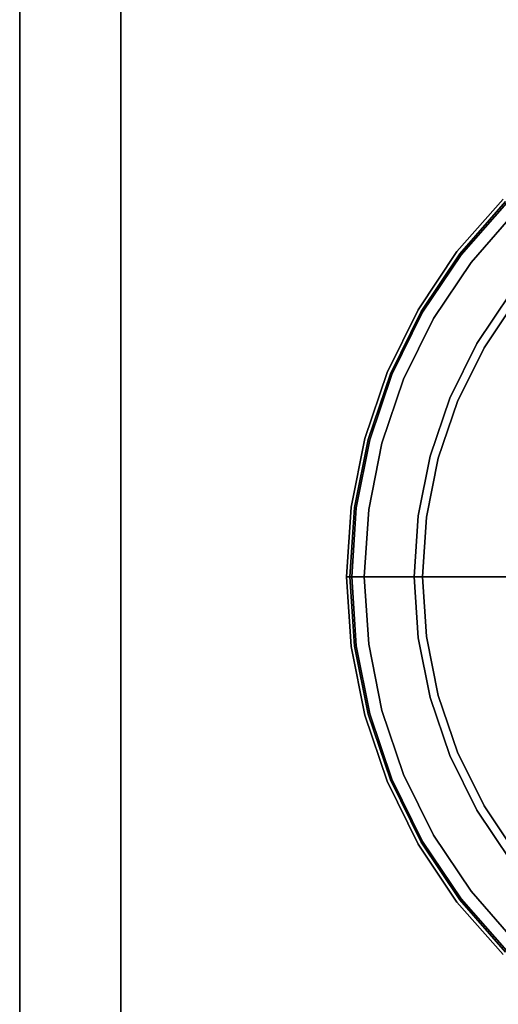
# Model space of a CAD drawing. Units: millimetres. Extents: x 6 to 456, y -482 to -27.
# Drawn here: x 6 to 26, y -429 to -388 of the extents above; entities that cross this region are included whole.
import ezdxf

# ---------------------------------------------------------------- set-up
doc = ezdxf.new("R2010")
doc.units = ezdxf.units.MM
doc.layers.add('200-EquipBlack-3d', color=250, linetype='Continuous')
doc.layers.add('200-EquipSteel-3d', color=9, linetype='Continuous')

# ---------------------------------------------------------------- blocks, each defined once
blk = doc.blocks.new('RGR_LEG_CSE350')
at = {"layer": '200-EquipBlack-3d'}
for points, invisible_edges in [([(-17.734, 13.608, 5.146), (-15.806, 15.806, 5.146), (-15.91, 15.91, 4.793), (-17.85, 13.697, 4.793)], 10), ([(-17.85, 13.697, 4.793), (-15.91, 15.91, 4.793), (-15.91, 15.91, 0.75), (-17.85, 13.697, 0.75)], 10), ([(-17.85, 13.697, 0.75), (-15.91, 15.91, 0.75), (-15.892, 15.892, 0.556), (-17.83, 13.682, 0.556)], 14), ([(-17.83, 13.682, 0.556), (-15.892, 15.892, 0.556), (-15.839, 15.839, 0.375), (-17.771, 13.636, 0.375)], 15), ([(-17.771, 13.636, 0.375), (-15.839, 15.839, 0.375), (-15.755, 15.755, 0.22), (-17.676, 13.563, 0.22)], 11), ([(-15.587, 11.96, 7.854), (-13.892, 13.892, 7.854), (-15.806, 15.806, 5.146), (-17.734, 13.608, 5.146)], 10), ([(-17.676, 13.563, 0.22), (-15.755, 15.755, 0.22), (-15.645, 15.645, 0.1), (-17.553, 13.469, 0.1)], 14), ([(-17.553, 13.469, 0.1), (-15.645, 15.645, 0.1), (-15.517, 15.517, 0.026), (-17.409, 13.359, 0.026)], 15), ([(-17.409, 13.359, 0.026), (-15.517, 15.517, 0.026), (-15.38, 15.38), (-17.255, 13.241)], 11), ([(-17.255, 13.241), (-15.38, 15.38), (0, 0)], 10), ([(-19.359, 11.177, 5.146), (-17.734, 13.608, 5.146), (-17.85, 13.697, 4.793), (-19.486, 11.25, 4.793)], 10), ([(-19.486, 11.25, 4.793), (-17.85, 13.697, 4.793), (-17.85, 13.697, 0.75), (-19.486, 11.25, 0.75)], 10), ([(-19.486, 11.25, 0.75), (-17.85, 13.697, 0.75), (-17.83, 13.682, 0.556), (-19.463, 11.237, 0.556)], 14), ([(-19.463, 11.237, 0.556), (-17.83, 13.682, 0.556), (-17.771, 13.636, 0.375), (-19.399, 11.2, 0.375)], 15), ([(-19.399, 11.2, 0.375), (-17.771, 13.636, 0.375), (-17.676, 13.563, 0.22), (-19.295, 11.14, 0.22)], 11), ([(-17.014, 9.823, 7.854), (-15.587, 11.96, 7.854), (-17.734, 13.608, 5.146), (-19.359, 11.177, 5.146)], 10), ([(-19.295, 11.14, 0.22), (-17.676, 13.563, 0.22), (-17.553, 13.469, 0.1), (-19.161, 11.063, 0.1)], 14), ([(-19.161, 11.063, 0.1), (-17.553, 13.469, 0.1), (-17.409, 13.359, 0.026), (-19.004, 10.972, 0.026)], 15), ([(-19.004, 10.972, 0.026), (-17.409, 13.359, 0.026), (-17.255, 13.241), (-18.836, 10.875)], 11), ([(-18.836, 10.875), (-17.255, 13.241), (0, 0)], 10), ([(-16.708, 9.646, 8), (-15.306, 11.745, 8), (-15.587, 11.96, 7.854), (-17.014, 9.823, 7.854)], 10), ([(-13.423, 7.75, 8), (-12.297, 9.436, 8), (-15.306, 11.745, 8), (-16.708, 9.646, 8)], 10), ([(-20.652, 8.554, 5.146), (-19.359, 11.177, 5.146), (-19.486, 11.25, 4.793), (-20.787, 8.61, 4.793)], 10), ([(-20.787, 8.61, 4.793), (-19.486, 11.25, 4.793), (-19.486, 11.25, 0.75), (-20.787, 8.61, 0.75)], 10), ([(-20.787, 8.61, 0.75), (-19.486, 11.25, 0.75), (-19.463, 11.237, 0.556), (-20.764, 8.601, 0.556)], 14), ([(-20.764, 8.601, 0.556), (-19.463, 11.237, 0.556), (-19.399, 11.2, 0.375), (-20.694, 8.572, 0.375)], 15), ([(-20.694, 8.572, 0.375), (-19.399, 11.2, 0.375), (-19.295, 11.14, 0.22), (-20.584, 8.526, 0.22)], 11), ([(-18.151, 7.518, 7.854), (-17.014, 9.823, 7.854), (-19.359, 11.177, 5.146), (-20.652, 8.554, 5.146)], 10), ([(-20.584, 8.526, 0.22), (-19.295, 11.14, 0.22), (-19.161, 11.063, 0.1), (-20.441, 8.467, 0.1)], 14), ([(-20.441, 8.467, 0.1), (-19.161, 11.063, 0.1), (-19.004, 10.972, 0.026), (-20.274, 8.398, 0.026)], 15), ([(-20.274, 8.398, 0.026), (-19.004, 10.972, 0.026), (-18.836, 10.875), (-20.094, 8.323)], 11), ([(-20.094, 8.323), (-18.836, 10.875), (0, 0)], 10), ([(-17.824, 7.383, 8), (-16.708, 9.646, 8), (-17.014, 9.823, 7.854), (-18.151, 7.518, 7.854)], 10), ([(-14.32, 5.932, 8), (-13.423, 7.75, 8), (-16.708, 9.646, 8), (-17.824, 7.383, 8)], 10), ([(-21.592, 5.786, 5.146), (-20.652, 8.554, 5.146), (-20.787, 8.61, 4.793), (-21.733, 5.823, 4.793)], 10), ([(-21.733, 5.823, 4.793), (-20.787, 8.61, 4.793), (-20.787, 8.61, 0.75), (-21.733, 5.823, 0.75)], 10), ([(-21.733, 5.823, 0.75), (-20.787, 8.61, 0.75), (-20.764, 8.601, 0.556), (-21.709, 5.817, 0.556)], 14), ([(-21.709, 5.817, 0.556), (-20.764, 8.601, 0.556), (-20.694, 8.572, 0.375), (-21.636, 5.797, 0.375)], 15), ([(-21.636, 5.797, 0.375), (-20.694, 8.572, 0.375), (-20.584, 8.526, 0.22), (-21.521, 5.767, 0.22)], 11), ([(-18.977, 5.085, 7.854), (-18.151, 7.518, 7.854), (-20.652, 8.554, 5.146), (-21.592, 5.786, 5.146)], 10), ([(-21.521, 5.767, 0.22), (-20.584, 8.526, 0.22), (-20.441, 8.467, 0.1), (-21.371, 5.726, 0.1)], 14), ([(-21.371, 5.726, 0.1), (-20.441, 8.467, 0.1), (-20.274, 8.398, 0.026), (-21.196, 5.68, 0.026)], 15), ([(-21.196, 5.68, 0.026), (-20.274, 8.398, 0.026), (-20.094, 8.323), (-21.009, 5.629)], 11), ([(-21.009, 5.629), (-20.094, 8.323), (0, 0)], 10), ([(-18.636, 4.993, 8), (-17.824, 7.383, 8), (-18.151, 7.518, 7.854), (-18.977, 5.085, 7.854)], 10), ([(-14.972, 4.012, 8), (-14.32, 5.932, 8), (-17.824, 7.383, 8), (-18.636, 4.993, 8)], 10), ([(-22.162, 2.918, 5.146), (-21.592, 5.786, 5.146), (-21.733, 5.823, 4.793), (-22.308, 2.937, 4.793)], 10), ([(-22.308, 2.937, 4.793), (-21.733, 5.823, 4.793), (-21.733, 5.823, 0.75), (-22.308, 2.937, 0.75)], 10), ([(-22.308, 2.937, 0.75), (-21.733, 5.823, 0.75), (-21.709, 5.817, 0.556), (-22.282, 2.934, 0.556)], 14), ([(-22.282, 2.934, 0.556), (-21.709, 5.817, 0.556), (-21.636, 5.797, 0.375), (-22.208, 2.924, 0.375)], 15), ([(-22.208, 2.924, 0.375), (-21.636, 5.797, 0.375), (-21.521, 5.767, 0.22), (-22.09, 2.908, 0.22)], 11), ([(-19.478, 2.564, 7.854), (-18.977, 5.085, 7.854), (-21.592, 5.786, 5.146), (-22.162, 2.918, 5.146)], 10), ([(-22.09, 2.908, 0.22), (-21.521, 5.767, 0.22), (-21.371, 5.726, 0.1), (-21.936, 2.888, 0.1)], 14), ([(-21.936, 2.888, 0.1), (-21.371, 5.726, 0.1), (-21.196, 5.68, 0.026), (-21.756, 2.864, 0.026)], 15), ([(-21.756, 2.864, 0.026), (-21.196, 5.68, 0.026), (-21.009, 5.629), (-21.564, 2.839)], 11), ([(-21.564, 2.839), (-21.009, 5.629), (0, 0)], 10), ([(-19.128, 2.518, 8), (-18.636, 4.993, 8), (-18.977, 5.085, 7.854), (-19.478, 2.564, 7.854)], 10), ([(-15.367, 2.023, 8), (-14.972, 4.012, 8), (-18.636, 4.993, 8), (-19.128, 2.518, 8)], 10), ([(-22.354, 0, 5.146), (-22.162, 2.918, 5.146), (-22.308, 2.937, 4.793), (-22.5, 0, 4.793)], 2), ([(-22.5, 0, 4.793), (-22.308, 2.937, 4.793), (-22.308, 2.937, 0.75), (-22.5, 0, 0.75)], 2), ([(-22.5, 0, 0.75), (-22.308, 2.937, 0.75), (-22.282, 2.934, 0.556), (-22.474, 0, 0.556)], 6), ([(-22.474, 0, 0.556), (-22.282, 2.934, 0.556), (-22.208, 2.924, 0.375), (-22.4, 0, 0.375)], 7), ([(-22.4, 0, 0.375), (-22.208, 2.924, 0.375), (-22.09, 2.908, 0.22), (-22.28, 0, 0.22)], 3), ([(-19.646, 0, 7.854), (-19.478, 2.564, 7.854), (-22.162, 2.918, 5.146), (-22.354, 0, 5.146)], 2), ([(-22.28, 0, 0.22), (-22.09, 2.908, 0.22), (-21.936, 2.888, 0.1), (-22.125, 0, 0.1)], 6), ([(-22.125, 0, 0.1), (-21.936, 2.888, 0.1), (-21.756, 2.864, 0.026), (-21.944, 0, 0.026)], 7), ([(-21.944, 0, 0.026), (-21.756, 2.864, 0.026), (-21.564, 2.839), (-21.75, 0)], 3), ([(-21.75, 0), (-21.564, 2.839), (0, 0)], 2), ([(-19.293, 0, 8), (-19.128, 2.518, 8), (-19.478, 2.564, 7.854), (-19.646, 0, 7.854)], 2), ([(-15.5, 0, 8), (-15.367, 2.023, 8), (-19.128, 2.518, 8), (-19.293, 0, 8)], 2), ([(0, 0), (0, 0), (-21.564, -2.839), (-21.75, 0)], 2), ([(0, 0), (0, 0), (-21.009, -5.629), (-21.564, -2.839)], 10), ([(0, 0), (0, 0), (-20.094, -8.323), (-21.009, -5.629)], 10), ([(0, 0), (0, 0), (-18.836, -10.875), (-20.094, -8.323)], 10), ([(0, 0), (0, 0), (-17.255, -13.241), (-18.836, -10.875)], 10), ([(0, 0), (0, 0), (-15.38, -15.38), (-17.255, -13.241)], 10), ([(-22.5, 0, 4.793), (-22.308, -2.937, 4.793), (-22.162, -2.918, 5.146), (-22.354, 0, 5.146)], 2), ([(-22.5, 0, 0.75), (-22.308, -2.937, 0.75), (-22.308, -2.937, 4.793), (-22.5, 0, 4.793)], 2), ([(-22.474, 0, 0.556), (-22.282, -2.934, 0.556), (-22.308, -2.937, 0.75), (-22.5, 0, 0.75)], 3), ([(-22.4, 0, 0.375), (-22.208, -2.924, 0.375), (-22.282, -2.934, 0.556), (-22.474, 0, 0.556)], 7), ([(-22.28, 0, 0.22), (-22.09, -2.908, 0.22), (-22.208, -2.924, 0.375), (-22.4, 0, 0.375)], 6), ([(-22.354, 0, 5.146), (-22.162, -2.918, 5.146), (-19.478, -2.564, 7.854), (-19.646, 0, 7.854)], 2), ([(-22.125, 0, 0.1), (-21.936, -2.888, 0.1), (-22.09, -2.908, 0.22), (-22.28, 0, 0.22)], 3), ([(-21.944, 0, 0.026), (-21.756, -2.864, 0.026), (-21.936, -2.888, 0.1), (-22.125, 0, 0.1)], 7), ([(-21.75, 0), (-21.564, -2.839), (-21.756, -2.864, 0.026), (-21.944, 0, 0.026)], 6), ([(-19.646, 0, 7.854), (-19.478, -2.564, 7.854), (-19.128, -2.518, 8), (-19.293, 0, 8)], 2), ([(-19.293, 0, 8), (-19.128, -2.518, 8), (-15.367, -2.023, 8), (-15.5, 0, 8)], 2), ([(-19.128, -2.518, 8), (-18.636, -4.993, 8), (-14.972, -4.012, 8), (-15.367, -2.023, 8)], 10), ([(-22.162, -2.918, 5.146), (-21.592, -5.786, 5.146), (-18.977, -5.085, 7.854), (-19.478, -2.564, 7.854)], 10), ([(-21.936, -2.888, 0.1), (-21.371, -5.726, 0.1), (-21.521, -5.767, 0.22), (-22.09, -2.908, 0.22)], 11), ([(-21.756, -2.864, 0.026), (-21.196, -5.68, 0.026), (-21.371, -5.726, 0.1), (-21.936, -2.888, 0.1)], 15), ([(-21.564, -2.839), (-21.009, -5.629), (-21.196, -5.68, 0.026), (-21.756, -2.864, 0.026)], 14), ([(-19.478, -2.564, 7.854), (-18.977, -5.085, 7.854), (-18.636, -4.993, 8), (-19.128, -2.518, 8)], 10), ([(-22.308, -2.937, 4.793), (-21.733, -5.823, 4.793), (-21.592, -5.786, 5.146), (-22.162, -2.918, 5.146)], 10), ([(-22.282, -2.934, 0.556), (-21.709, -5.817, 0.556), (-21.733, -5.823, 0.75), (-22.308, -2.937, 0.75)], 11), ([(-22.308, -2.937, 0.75), (-21.733, -5.823, 0.75), (-21.733, -5.823, 4.793), (-22.308, -2.937, 4.793)], 10), ([(-22.208, -2.924, 0.375), (-21.636, -5.797, 0.375), (-21.709, -5.817, 0.556), (-22.282, -2.934, 0.556)], 15), ([(-22.09, -2.908, 0.22), (-21.521, -5.767, 0.22), (-21.636, -5.797, 0.375), (-22.208, -2.924, 0.375)], 14), ([(-18.636, -4.993, 8), (-17.824, -7.383, 8), (-14.32, -5.932, 8), (-14.972, -4.012, 8)], 10), ([(-21.592, -5.786, 5.146), (-20.652, -8.554, 5.146), (-18.151, -7.518, 7.854), (-18.977, -5.085, 7.854)], 10), ([(-18.977, -5.085, 7.854), (-18.151, -7.518, 7.854), (-17.824, -7.383, 8), (-18.636, -4.993, 8)], 10), ([(-21.733, -5.823, 4.793), (-20.787, -8.61, 4.793), (-20.652, -8.554, 5.146), (-21.592, -5.786, 5.146)], 10), ([(-21.636, -5.797, 0.375), (-20.694, -8.572, 0.375), (-20.764, -8.601, 0.556), (-21.709, -5.817, 0.556)], 15), ([(-21.521, -5.767, 0.22), (-20.584, -8.526, 0.22), (-20.694, -8.572, 0.375), (-21.636, -5.797, 0.375)], 14), ([(-21.371, -5.726, 0.1), (-20.441, -8.467, 0.1), (-20.584, -8.526, 0.22), (-21.521, -5.767, 0.22)], 11), ([(-21.196, -5.68, 0.026), (-20.274, -8.398, 0.026), (-20.441, -8.467, 0.1), (-21.371, -5.726, 0.1)], 15), ([(-21.009, -5.629), (-20.094, -8.323), (-20.274, -8.398, 0.026), (-21.196, -5.68, 0.026)], 14), ([(-21.709, -5.817, 0.556), (-20.764, -8.601, 0.556), (-20.787, -8.61, 0.75), (-21.733, -5.823, 0.75)], 11), ([(-21.733, -5.823, 0.75), (-20.787, -8.61, 0.75), (-20.787, -8.61, 4.793), (-21.733, -5.823, 4.793)], 10), ([(-17.824, -7.383, 8), (-16.708, -9.646, 8), (-13.423, -7.75, 8), (-14.32, -5.932, 8)], 10), ([(-18.151, -7.518, 7.854), (-17.014, -9.823, 7.854), (-16.708, -9.646, 8), (-17.824, -7.383, 8)], 10), ([(-20.652, -8.554, 5.146), (-19.359, -11.177, 5.146), (-17.014, -9.823, 7.854), (-18.151, -7.518, 7.854)], 10), ([(-16.708, -9.646, 8), (-15.306, -11.745, 8), (-12.297, -9.436, 8), (-13.423, -7.75, 8)], 10), ([(-20.787, -8.61, 4.793), (-19.486, -11.25, 4.793), (-19.359, -11.177, 5.146), (-20.652, -8.554, 5.146)], 10), ([(-20.764, -8.601, 0.556), (-19.463, -11.237, 0.556), (-19.486, -11.25, 0.75), (-20.787, -8.61, 0.75)], 11), ([(-20.787, -8.61, 0.75), (-19.486, -11.25, 0.75), (-19.486, -11.25, 4.793), (-20.787, -8.61, 4.793)], 10), ([(-20.694, -8.572, 0.375), (-19.399, -11.2, 0.375), (-19.463, -11.237, 0.556), (-20.764, -8.601, 0.556)], 15), ([(-20.584, -8.526, 0.22), (-19.295, -11.14, 0.22), (-19.399, -11.2, 0.375), (-20.694, -8.572, 0.375)], 14), ([(-20.441, -8.467, 0.1), (-19.161, -11.063, 0.1), (-19.295, -11.14, 0.22), (-20.584, -8.526, 0.22)], 11), ([(-20.274, -8.398, 0.026), (-19.004, -10.972, 0.026), (-19.161, -11.063, 0.1), (-20.441, -8.467, 0.1)], 15), ([(-20.094, -8.323), (-18.836, -10.875), (-19.004, -10.972, 0.026), (-20.274, -8.398, 0.026)], 14), ([(-19.359, -11.177, 5.146), (-17.734, -13.608, 5.146), (-15.587, -11.96, 7.854), (-17.014, -9.823, 7.854)], 10), ([(-17.014, -9.823, 7.854), (-15.587, -11.96, 7.854), (-15.306, -11.745, 8), (-16.708, -9.646, 8)], 10), ([(-19.486, -11.25, 4.793), (-17.85, -13.697, 4.793), (-17.734, -13.608, 5.146), (-19.359, -11.177, 5.146)], 10), ([(-19.295, -11.14, 0.22), (-17.676, -13.563, 0.22), (-17.771, -13.636, 0.375), (-19.399, -11.2, 0.375)], 14), ([(-19.161, -11.063, 0.1), (-17.553, -13.469, 0.1), (-17.676, -13.563, 0.22), (-19.295, -11.14, 0.22)], 11), ([(-19.004, -10.972, 0.026), (-17.409, -13.359, 0.026), (-17.553, -13.469, 0.1), (-19.161, -11.063, 0.1)], 15), ([(-18.836, -10.875), (-17.255, -13.241), (-17.409, -13.359, 0.026), (-19.004, -10.972, 0.026)], 14), ([(-19.463, -11.237, 0.556), (-17.83, -13.682, 0.556), (-17.85, -13.697, 0.75), (-19.486, -11.25, 0.75)], 11), ([(-19.486, -11.25, 0.75), (-17.85, -13.697, 0.75), (-17.85, -13.697, 4.793), (-19.486, -11.25, 4.793)], 10), ([(-19.399, -11.2, 0.375), (-17.771, -13.636, 0.375), (-17.83, -13.682, 0.556), (-19.463, -11.237, 0.556)], 15), ([(-17.734, -13.608, 5.146), (-15.806, -15.806, 5.146), (-13.892, -13.892, 7.854), (-15.587, -11.96, 7.854)], 10), ([(-17.255, -13.241), (-15.38, -15.38), (-15.517, -15.517, 0.026), (-17.409, -13.359, 0.026)], 14), ([(-17.85, -13.697, 4.793), (-15.91, -15.91, 4.793), (-15.806, -15.806, 5.146), (-17.734, -13.608, 5.146)], 10), ([(-17.83, -13.682, 0.556), (-15.892, -15.892, 0.556), (-15.91, -15.91, 0.75), (-17.85, -13.697, 0.75)], 11), ([(-17.771, -13.636, 0.375), (-15.839, -15.839, 0.375), (-15.892, -15.892, 0.556), (-17.83, -13.682, 0.556)], 15), ([(-17.676, -13.563, 0.22), (-15.755, -15.755, 0.22), (-15.839, -15.839, 0.375), (-17.771, -13.636, 0.375)], 14), ([(-17.553, -13.469, 0.1), (-15.645, -15.645, 0.1), (-15.755, -15.755, 0.22), (-17.676, -13.563, 0.22)], 11), ([(-17.409, -13.359, 0.026), (-15.517, -15.517, 0.026), (-15.645, -15.645, 0.1), (-17.553, -13.469, 0.1)], 15), ([(-17.85, -13.697, 0.75), (-15.91, -15.91, 0.75), (-15.91, -15.91, 4.793), (-17.85, -13.697, 4.793)], 10)]:
    blk.add_3dface(points, dxfattribs=dict(at, invisible_edges=invisible_edges))

msp = doc.modelspace()

# ---------------------------------------------------------------- linework, layer by layer
at = {"layer": '200-EquipSteel-3d'}
for points in [[(5.751, -482, 172.8), (5.751, -27, 172.8), (455.751, -27, 172.8), (455.751, -482, 172.8)], [(5.751, -482, 202.8), (455.751, -482, 202.8), (455.751, -27, 202.8), (5.751, -27, 202.8)], [(5.751, -482, 172.8), (5.751, -482, 202.8), (5.751, -27, 202.8), (5.751, -27, 172.8)], [(5.751, -432.401, 22.8), (5.751, -27, 22.8), (455.751, -27, 22.8), (455.751, -432.401, 22.8)], [(5.751, -432.401, 172.8), (455.751, -432.401, 172.8), (455.751, -27, 172.8), (5.751, -27, 172.8)], [(5.751, -432.401, 22.8), (5.751, -432.401, 172.8), (5.751, -27, 172.8), (5.751, -27, 22.8)], [(10.001, -31.75, 21.8), (10.001, -31.75, 22.8), (10.001, -429.836, 22.8), (10.001, -429.836, 21.8)], [(451.501, -429.836, 21.8), (10.001, -429.836, 21.8), (10.001, -31.75, 21.8), (451.501, -31.75, 21.8)]]:
    msp.add_3dface(points, dxfattribs=at)

# ---------------------------------------------------------------- block references
msp.add_blockref('RGR_LEG_CSE350', (42.001, -411.25))

doc.saveas('drawing.dxf')
